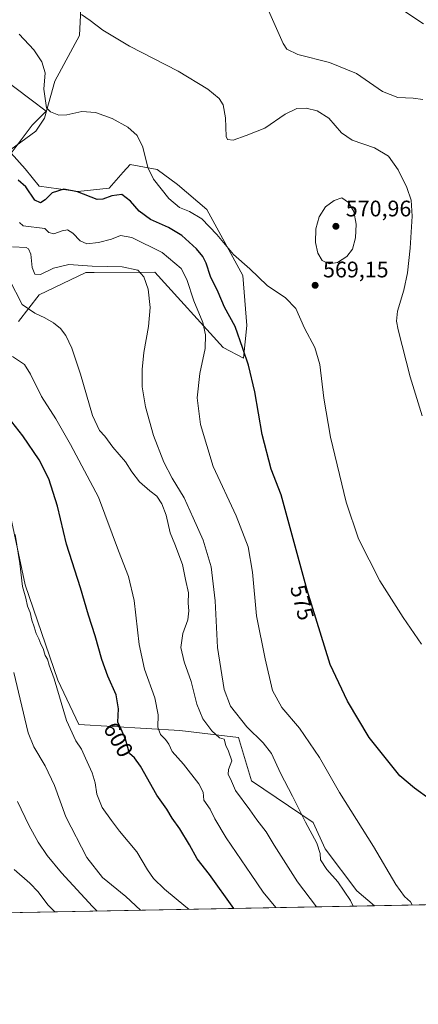
# Model space of a CAD drawing. Units: metres. Extents: x 631370 to 634828, y 4727367 to 4729746.
# Drawn here: x 633536 to 633714, y 4727367 to 4727805 of the extents above; entities that cross this region are included whole.
import ezdxf
from ezdxf.enums import TextEntityAlignment as Align

# ---------------------------------------------------------------- set-up
doc = ezdxf.new("R2010")
doc.units = ezdxf.units.M
doc.header["$MEASUREMENT"] = 0
for name, color, linetype, lineweight in [('Comarca CxS', 21, 'Continuous', 0), ('Comunidad Autónoma CxS', 142, 'Continuous', 0), ('Corriente natural lineal', 142, 'Continuous', 13), ('Cultivos herbáceos CxS', 92, 'Continuous', 0), ('Curva de nivel maestra', 30, 'Continuous', 30), ('Curva de nivel normal', 30, 'Continuous', 0), ('Matorral CxS', 135, 'Continuous', 0), ('Municipio CxS', 4, 'Continuous', 0), ('Núcleo urbano CxS', 7, 'Continuous', 0), ('Provincia CxS', 1, 'Continuous', 0), ('Punto de cota en terreno', 7, 'Continuous', 0), ('Rótulo de curva de nivel directora', 7, 'Continuous', 0), ('Rótulo de punto de cota en terreno', 7, 'Continuous', 0)]:
    doc.layers.add(name, color=color, linetype=linetype, lineweight=lineweight)
doc.styles.add('Style-Arial', font='txt')

# ---------------------------------------------------------------- blocks, each defined once
blk = doc.blocks.new('*U9')
at = {"layer": 'Matorral CxS', "color": 135, "linetype": 'Continuous', "lineweight": 0}
for points in [[(633518.8765000004, 4727786.218699999, 575.0351999999984), (633541.4215000002, 4727769.295100001, 573.110799999995), (633548.0661000004, 4727764.307499999, 571.0764999999956), (633541.8350999998, 4727758.0747, 572.7446000000054), (633532.4896999998, 4727745.608899999, 573.3589999999967), (633538.7197000004, 4727738.595899999, 572.7874000000012), (633544.9505000003, 4727730.8049, 574.0302999999985), (633562.2015000005, 4727728.480900001, 574.840400000001), (633576.1004999997, 4727730.025699999, 574.1370000000024), (633582.3920999998, 4727737.1589, 572.8644999999962), (633585.3718999998, 4727740.5373, 571.9986000000063), (633597.4918999998, 4727738.325300001, 569.5473000000056), (633606.5557000004, 4727731.585300001, 567.678899999999), (633619.5444999998, 4727720.507300001, 568.4125000000058), (633635.5531000001, 4727691.0943, 571.2609999999986), (633637.4067000002, 4727668.9209, 573.7679000000062), (633635.8865, 4727654.2739, 576.1956000000064), (633626.8724999997, 4727659.110900001, 578.9349999999977), (633596.3469000002, 4727692.626900001, 584.0283999999956), (633569.3963000001, 4727692.410900001, 585.5142999999953), (633565.6897, 4727692.381300001, 585.698000000004), (633544.9496999999, 4727682.499500001, 587.7412999999942), (633535.7912999997, 4727670.617900001, 591.6251000000047)], [(633530.7792999997, 4727590.429099999, 605.4159000000072), (633538.7160999998, 4727553.387700001, 605.6117999999988), (633553.2675000001, 4727511.0547, 605.7486000000063), (633562.5274999999, 4727491.211100001, 604.1728000000003), (633607.5069000004, 4727488.5647, 593.1111999999994), (633633.7172999998, 4727485.5167, 587.4089999999997), (633639.4101, 4727466.248299999, 588.5004000000044), (633666.8198999995, 4727447.5913, 584.4336999999941), (633672.2717000004, 4727435.9045, 584.7906999999977), (633686.2883000001, 4727417.205499999, 583.7274000000034), (633694.1206, 4727410.623199999, 582.8093999999984), (633325.8490000004, 4727403.5308, 687.1839999999938)]]:
    blk.add_polyline3d(points, dxfattribs=at)
blk = doc.blocks.new('*U18')
at = {"layer": 'Cultivos herbáceos CxS', "color": 92, "linetype": 'Continuous', "lineweight": 0}
for points in [[(634000.9095000002, 4727590.9465, 563.2256000000052), (633978.3233000003, 4727472.520500001, 569.8791999999958), (633975.9868999999, 4727456.937700001, 571.3423000000039), (633948.1326000001, 4727415.515100001, 569.5200000000041), (633872.1220000006, 4727414.051200001, 563.963499999998), (633852.2465000004, 4727417.125299999, 564.0051999999996), (633851.9992000004, 4727413.663699999, 564.3019000000058), (633694.1206, 4727410.623199999, 582.8093999999984), (633686.2883000001, 4727417.205499999, 583.7274000000034), (633672.2717000004, 4727435.9045, 584.7906999999977), (633666.8198999995, 4727447.5913, 584.4336999999941), (633639.4101, 4727466.248299999, 588.5004000000044), (633633.7172999998, 4727485.5167, 587.4089999999997), (633607.5069000004, 4727488.5647, 593.1111999999994), (633562.5274999999, 4727491.211100001, 604.1728000000003), (633553.2675000001, 4727511.0547, 605.7486000000063), (633538.7160999998, 4727553.387700001, 605.6117999999988), (633530.7792999997, 4727590.429099999, 605.4159000000072)], [(633535.7912999997, 4727670.617900001, 591.6251000000047), (633544.9496999999, 4727682.499500001, 587.7412999999942), (633565.6897, 4727692.381300001, 585.698000000004), (633569.3963000001, 4727692.410900001, 585.5142999999953), (633596.3469000002, 4727692.626900001, 584.0283999999956), (633626.8724999997, 4727659.110900001, 578.9349999999977), (633635.8865, 4727654.2739, 576.1956000000064), (633637.4067000002, 4727668.9209, 573.7679000000062), (633635.5531000001, 4727691.0943, 571.2609999999986), (633619.5444999998, 4727720.507300001, 568.4125000000058), (633606.5557000004, 4727731.585300001, 567.678899999999), (633597.4918999998, 4727738.325300001, 569.5473000000056), (633585.3718999998, 4727740.5373, 571.9986000000063), (633582.3920999998, 4727737.1589, 572.8644999999962), (633576.1004999997, 4727730.025699999, 574.1370000000024), (633562.2015000005, 4727728.480900001, 574.840400000001), (633544.9505000003, 4727730.8049, 574.0302999999985), (633538.7197000004, 4727738.595899999, 572.7874000000012), (633532.4896999998, 4727745.608899999, 573.3589999999967), (633541.8350999998, 4727758.0747, 572.7446000000054), (633548.0661000004, 4727764.307499999, 571.0764999999956), (633541.4215000002, 4727769.295100001, 573.110799999995), (633518.8765000004, 4727786.218699999, 575.0351999999984)]]:
    blk.add_polyline3d(points, dxfattribs=at)
blk = doc.blocks.new('5PATER')
at = {"layer": 'Núcleo urbano CxS', "linetype": 'Continuous', "lineweight": 0}
h = blk.add_hatch(color=51, dxfattribs=at)
edge = h.paths.add_edge_path()
edge.add_ellipse((0, 0), major_axis=(-0.1095731443231308, -0.1110710700762829), ratio=0.9994222409660322, start_angle=0, end_angle=360)

msp = doc.modelspace()

# ---------------------------------------------------------------- linework, layer by layer
at = {"layer": 'Comarca CxS', "color": 21, "linetype": 'Continuous', "lineweight": 0, "flags": 128}
msp.add_lwpolyline([(631437.2648784644, 4727367.159624082), (631414.4400009924, 4727366.719982708), (631397.1297001, 4728277.840527183), (631370.4900009943, 4729680.00998268), (634782.9300010185, 4729745.729982683), (634804.5314666104, 4728637.009718552), (634806.1917381778, 4728551.794355544), (634818.684138346, 4727910.607434352), (634828.0000010186, 4727432.459982706), (634516.6017368301, 4727426.462923364)], close=True, dxfattribs=at)
at = {"layer": 'Comunidad Autónoma CxS', "color": 142, "linetype": 'Continuous', "lineweight": 0, "flags": 128}
msp.add_lwpolyline([(631437.2648784644, 4727367.159624082), (631414.4400009924, 4727366.719982708), (631397.1297001, 4728277.840527183), (631370.4900009943, 4729680.00998268), (634782.9300010185, 4729745.729982683), (634804.5314666104, 4728637.009718552), (634806.1917381778, 4728551.794355544), (634818.684138346, 4727910.607434352), (634828.0000010186, 4727432.459982706), (634516.6017368301, 4727426.462923364)], close=True, dxfattribs=at)
at = {"layer": 'Corriente natural lineal', "color": 142, "linetype": 'Continuous', "lineweight": 13}
msp.add_polyline3d([(633489.1601, 4727711.5001, 586.9716000000044), (633489.5900999998, 4727711.8301, 586.8129000000044), (633502.0900999998, 4727717.720100001, 581.671100000007), (633518.8201000001, 4727728.970100001, 577.1034000000072), (633532.3201000001, 4727747.190099999, 573.4980000000069), (633543.3800999997, 4727755.3301, 571.9995999999956), (633547.3400999998, 4727761.1801, 571.4052999999985), (633551.8701, 4727777.640100001, 569.0179999999964), (633562.8201000001, 4727797.9001, 566.0767999999953), (633564.1001000004, 4727822.270099999, 564.0953000000009), (633568.3501000004, 4727831.6601, 563.1343000000053), (633590.6201, 4727861.700099999, 559.493100000007), (633607.0201000003, 4727886.440099999, 557.2859999999928), (633614.6901000004, 4727901.950099999, 555.4946000000054), (633618.0000999998, 4727919.640100001, 553.243100000007), (633622.0500999996, 4727959.120100001, 550.9955000000045), (633623.3300999999, 4727982.950099999, 549.9955000000045)], dxfattribs=at)
at = {"layer": 'Cultivos herbáceos CxS', "color": 92, "linetype": 'Continuous', "lineweight": 0, "extrusion": (0.1378526621020957, 0.002654126738152629, 0.9904491906012258), "elevation": 100480.8115189231, "flags": 128}
msp.add_lwpolyline([(4714336.181087191, -717600.1387302643), (4714336.181087192, -717577.7008120726)], dxfattribs=at)
at = {"layer": 'Cultivos herbáceos CxS', "color": 92, "linetype": 'Continuous', "lineweight": 0}
for points in [[(633535.7912999997, 4727670.617900001, 591.6251000000047), (633544.9496999999, 4727682.499500001, 587.7412999999942), (633565.6897, 4727692.381300001, 585.698000000004), (633569.3963000001, 4727692.410900001, 585.5142999999953), (633596.3469000002, 4727692.626900001, 584.0283999999956), (633626.8724999997, 4727659.110900001, 578.9349999999977), (633635.8865, 4727654.2739, 576.1956000000064), (633637.4067000002, 4727668.9209, 573.7679000000062), (633635.5531000001, 4727691.0943, 571.2609999999986), (633619.5444999998, 4727720.507300001, 568.4125000000058), (633606.5557000004, 4727731.585300001, 567.678899999999), (633597.4918999998, 4727738.325300001, 569.5473000000056), (633585.3718999998, 4727740.5373, 571.9986000000063), (633582.3920999998, 4727737.1589, 572.8644999999962), (633576.1004999997, 4727730.025699999, 574.1370000000024), (633562.2015000005, 4727728.480900001, 574.840400000001), (633544.9505000003, 4727730.8049, 574.0302999999985), (633538.7197000004, 4727738.595899999, 572.7874000000012), (633532.4896999998, 4727745.608899999, 573.3589999999967), (633541.8350999998, 4727758.0747, 572.7446000000054), (633548.0661000004, 4727764.307499999, 571.0764999999956), (633541.4215000002, 4727769.295100001, 573.110799999995), (633518.8765000004, 4727786.218699999, 575.0351999999984)], [(633694.1205000002, 4727410.623299999, 582.8093999999984), (633686.2883000001, 4727417.205499999, 583.7274000000034), (633672.2717000004, 4727435.9045, 584.7906999999977), (633666.8198999995, 4727447.5913, 584.4336999999941), (633639.4101, 4727466.248299999, 588.5004000000044), (633633.7172999998, 4727485.5167, 587.4089999999997), (633607.5069000004, 4727488.5647, 593.1111999999994), (633562.5274999999, 4727491.211100001, 604.1728000000003), (633553.2675000001, 4727511.0547, 605.7486000000063), (633538.7160999998, 4727553.387700001, 605.6117999999988), (633530.7792999997, 4727590.429099999, 605.4159000000072)]]:
    msp.add_polyline3d(points, dxfattribs=at)
at = {"layer": 'Curva de nivel maestra', "color": 30, "linetype": 'Continuous', "lineweight": 30, "flags": 128}
for points, elevation in [([(633718.9199999999, 4727457.9101), (633711.9100000003, 4727462.9001), (633705.4199999999, 4727468.4801), (633691.8799999999, 4727485.540100001), (633682.1799999997, 4727501.710100001), (633674.4400000004, 4727517.9301), (633664.1399999997, 4727551.050100001), (633652.6500000004, 4727593.540100001), (633648.2100000001, 4727604.940099999), (633644.2300000006, 4727620.270099999), (633640.9600000001, 4727639.3301), (633638.1399999997, 4727651.1801), (633635.54, 4727658.5801), (633632.1900000004, 4727668.360099999), (633627.4500000002, 4727677.0801), (633624.5999999996, 4727683.7601), (633621.2300000006, 4727690.6801), (633619.2100000001, 4727696.530099999), (633617.7599999999, 4727699.5801), (633614.9699999997, 4727702.960100001), (633608.4500000002, 4727708.950099999), (633602.5599999997, 4727712.520099999), (633594.5099999999, 4727716.0101), (633589.5099999999, 4727719.7601), (633585.5599999997, 4727724.2301), (633581.7000000002, 4727727.1501), (633577.2199999997, 4727726.550100001), (633573.2800000003, 4727725.050100001), (633570.7800000003, 4727724.970100001), (633561.9900000002, 4727728.340100001), (633555.8600000005, 4727729.5701), (633550.7199999997, 4727727.9001), (633547.6299999999, 4727724.840100001), (633545.5099999999, 4727723.440099999), (633543.0300000003, 4727724.630100001), (633538.9900000002, 4727730.5701), (633535.6500000004, 4727733.4801)], 575), ([(633631.6481, 4727409.420299999), (633620.7800000003, 4727424.4801), (633615.25, 4727431.5001), (633611.8700000001, 4727437.770099999), (633607.5800000001, 4727444.780099999), (633604.0800000001, 4727449.520099999), (633601.6900000004, 4727453.540100001), (633597.2800000003, 4727459.870100001), (633590.0800000001, 4727472.710100001), (633587.2999999998, 4727476.460100001), (633585.2000000002, 4727478.4001), (633583.3799999999, 4727484.770099999), (633581.3799999999, 4727489.110099999), (633579.9299999997, 4727492.370100001), (633580.29, 4727498.290100001), (633579.1600000003, 4727504.390100001), (633575.4299999997, 4727512.780099999), (633572.79, 4727520.190099999), (633569.8899999997, 4727530.780099999), (633566.8600000005, 4727539.9801), (633563.29, 4727552.110099999), (633557.1699999999, 4727571.540100001), (633553.0300000003, 4727588.450099999), (633549.2400000002, 4727600.640100001), (633544.9900000002, 4727609.050100001), (633537.6399999997, 4727619.790100001), (633526.0499999998, 4727634.220100001)], 600)]:
    msp.add_lwpolyline(points, dxfattribs=dict(at, elevation=elevation))
at = {"layer": 'Curva de nivel normal', "color": 30, "linetype": 'Continuous', "lineweight": 0, "flags": 128}
for points, elevation in [([(633715.3200000003, 4727628.6501), (633710.04, 4727645.960100001), (633704.6699999999, 4727666.9301), (633703.9600000001, 4727670.7401), (633704.3600000005, 4727675.270099999), (633707.1799999997, 4727684.590100001), (633708.8200000003, 4727692.3301), (633710.1200000001, 4727703.3301), (633710.9199999999, 4727717.5101), (633710.4400000004, 4727724.610099999), (633708.5499999998, 4727730.2601), (633704.7400000002, 4727738.190099999), (633700.4199999999, 4727744.170100001), (633694.1900000004, 4727747.9301), (633684.3099999997, 4727751.270099999), (633679.4800000006, 4727754.630100001), (633673.8099999997, 4727761.0701), (633668.6200000001, 4727764.4001), (633663.7999999998, 4727765.520099999), (633659.54, 4727765.4101), (633654.4400000004, 4727762.960100001), (633645.4400000004, 4727756.6501), (633637.1299999999, 4727753.4301), (633631.2199999997, 4727751.3301), (633628.8099999997, 4727751.5801), (633628.1699999999, 4727752.9301), (633627.8499999996, 4727761.290100001), (633626.7699999996, 4727767.020099999), (633625, 4727769.9101), (633619.9400000004, 4727774.0001), (633606.7300000006, 4727782.110099999), (633585.1399999997, 4727793.190099999), (633573.3399999999, 4727800.3201), (633567.6900000004, 4727804.630100001), (633563.8399999999, 4727807.2501)], 565), ([(633715.6399999997, 4727769.380100001), (633711.3700000001, 4727770.0801), (633704.5999999996, 4727770.300100001), (633697.8099999997, 4727772.950099999), (633686.1500000004, 4727780.9901), (633674.2100000001, 4727785.860099999), (633660.04, 4727789.4001), (633655.1200000001, 4727791.780099999), (633653.4600000001, 4727794.370100001), (633647.04, 4727808.9901)], 560), ([(633716.04, 4727803.1601), (633706.8499999996, 4727809.2401)], 555), ([(633536.0700000003, 4727798.470100001), (633542.54, 4727791.5601), (633546.0899999999, 4727786.270099999), (633547.6200000001, 4727781.2501), (633547.0800000001, 4727774.0601), (633548.2300000006, 4727765.7401), (633550.0199999996, 4727763.9901), (633553.7000000002, 4727762.4901), (633557.2000000002, 4727762.5701), (633563.9000000004, 4727764.040100001), (633570, 4727763.690099999), (633577.4299999997, 4727761.030099999), (633584.3799999999, 4727757.170100001), (633588.4900000002, 4727753.470100001), (633591.0199999996, 4727748.220100001), (633593.2800000003, 4727739.2401), (633595.8600000005, 4727733.940099999), (633602.6200000001, 4727725.370100001), (633607.3300000001, 4727721.420100001), (633611.8899999997, 4727719.590100001), (633617.2599999999, 4727716.300100001), (633624.04, 4727709.4101), (633631.3600000005, 4727700.4001), (633638.6799999997, 4727694.050100001), (633646.4100000003, 4727686.670100001), (633654.5599999997, 4727681.1801), (633659.2000000002, 4727676.440099999), (633663.0899999999, 4727667.670100001), (633667.5899999999, 4727659.090100001), (633669.8200000003, 4727651.520099999), (633671.5899999999, 4727636.5801), (633674.6500000004, 4727619.1801), (633681.54, 4727590.2401), (633687, 4727573.860099999), (633696.5599999997, 4727555.2601), (633706.9000000004, 4727538.920100001), (633715.0599999997, 4727527.0801)], 570), ([(633679.6799999997, 4727725.720100001), (633676.2300000006, 4727724.540100001), (633672.4000000004, 4727721.670100001), (633669.5700000003, 4727717.280099999), (633668.1200000001, 4727711.8101), (633667.9199999999, 4727705.8301), (633668.9500000002, 4727701.0801), (633670.9299999997, 4727697.8201), (633673.9299999997, 4727696.2601), (633677.7000000002, 4727696.9101), (633681.8700000001, 4727699.520099999), (633684.3200000003, 4727702.8101), (633685.7400000002, 4727707.8101), (633685.9800000006, 4727714.0001), (633684.9500000002, 4727719.6601), (633682.6200000001, 4727723.600099999), (633679.6799999997, 4727725.720100001)], 570), ([(633711.0120999999, 4727410.9486), (633710.1600000003, 4727412.3201), (633707.5599999997, 4727414.640100001), (633703.7400000002, 4727419.9801), (633693.6799999997, 4727436.9901), (633678.5300000003, 4727460.940099999), (633669.6399999997, 4727476.520099999), (633660.7400000002, 4727489.670100001), (633652.9400000004, 4727498.9001), (633648.7400000002, 4727506.3301), (633645.4699999997, 4727520.5001), (633641.6399999997, 4727539.610099999), (633639.8499999996, 4727559.130100001), (633638.0099999999, 4727570.300100001), (633632.6600000003, 4727584.190099999), (633622.4199999999, 4727606.120100001), (633616.7000000002, 4727624.7401), (633615.25, 4727636.600099999), (633616.4600000001, 4727647.440099999), (633618.7699999996, 4727658.630100001), (633618.9600000001, 4727664.6501), (633617.79, 4727670.2501), (633613.75, 4727679.790100001), (633610.6699999999, 4727689.380100001), (633608.1900000004, 4727694.2301), (633599.6799999997, 4727701.360099999), (633586.1399999997, 4727708.0001), (633581.1799999997, 4727708.890100001), (633577.1299999999, 4727707.280099999), (633571.3399999999, 4727705.7501), (633566.1299999999, 4727705.270099999), (633563.1799999997, 4727706.5001), (633559.8600000005, 4727709.920100001), (633557.5999999996, 4727711.420100001), (633555.1299999999, 4727711.020099999), (633551.4699999997, 4727709.630100001), (633549.2199999997, 4727710.270099999), (633547.5099999999, 4727711.960100001), (633537.8300000001, 4727713.220100001), (633536.2100000001, 4727714.720100001)], 580), ([(633684.7380999997, 4727410.442600001), (633683.5099999999, 4727412.880100001), (633677.8600000005, 4727421.220100001), (633673.0300000003, 4727426.720100001), (633670.0999999996, 4727430.9901), (633670.0199999996, 4727433.840100001), (633668.5599999997, 4727438.460100001), (633663.4100000003, 4727447.770099999), (633657.7300000006, 4727459.340100001), (633652.3200000003, 4727469.5801), (633648.2699999996, 4727478.370100001), (633644.5999999996, 4727483.170100001), (633637.3799999999, 4727490.1801), (633630.0300000003, 4727499.380100001), (633627.2000000002, 4727506.860099999), (633624.3600000005, 4727525.5801), (633623.3200000003, 4727546.3101), (633621.54, 4727561.4801), (633617.9000000004, 4727573.270099999), (633613.4800000006, 4727583.290100001), (633609.4400000004, 4727592.200099999), (633604.1299999999, 4727600.840100001), (633600.3799999999, 4727608.0801), (633595.8799999999, 4727619.920100001), (633592.1900000004, 4727632.700099999), (633590.8399999999, 4727641.5801), (633590.7199999997, 4727649.220100001), (633591.5800000001, 4727656.880100001), (633593.6500000004, 4727668.390100001), (633594.2999999998, 4727676.9101), (633593.4000000004, 4727684.970100001), (633591.54, 4727690.540100001), (633588.9000000004, 4727693.4301), (633581.8600000005, 4727694.970100001), (633568.5099999999, 4727695.2501), (633558.1799999997, 4727695.970100001), (633551.3600000005, 4727694.390100001), (633545.5199999996, 4727691.5001), (633543.0800000001, 4727691.7601), (633541.8300000001, 4727694.630100001), (633541.1799999997, 4727700.640100001), (633540.1500000004, 4727703.0101), (633539.0899999999, 4727703.600099999), (633533.0700000003, 4727703.9001)], 585), ([(633668.3179000001, 4727410.126399999), (633659.9800000006, 4727421.200099999), (633649.4900000002, 4727437.540100001), (633645.9600000001, 4727443.5001), (633641.8799999999, 4727448.770099999), (633638.6500000004, 4727453.350099999), (633632.3399999999, 4727461.950099999), (633630.0199999996, 4727467.0101), (633629.0099999999, 4727468.940099999), (633629.1699999999, 4727471.190099999), (633630.75, 4727475.0601), (633629.1299999999, 4727479.440099999), (633628, 4727481.850099999), (633627.2199999997, 4727484.7501), (633625.2400000002, 4727485.390100001), (633621.7599999999, 4727488.370100001), (633617.8499999996, 4727493.7601), (633615.1799999997, 4727500.2601), (633612.5999999996, 4727510.380100001), (633609.4199999999, 4727519.100099999), (633607.9900000002, 4727525.540100001), (633608.8099999997, 4727531.690099999), (633611.0499999998, 4727537.870100001), (633611.6200000001, 4727541.8101), (633611.2800000003, 4727545.2401), (633611.4199999999, 4727549.790100001), (633610.0599999997, 4727555.780099999), (633608.7599999999, 4727562.4001), (633605.3600000005, 4727571.450099999), (633603.2400000002, 4727576.540100001), (633601.4000000004, 4727584.5001), (633599.4800000006, 4727589.5001), (633597.2699999996, 4727592.960100001), (633594.2000000002, 4727595.2401), (633589.6100000005, 4727599.3101), (633586.1900000004, 4727603.780099999), (633583.3200000003, 4727608.210100001), (633577.7599999999, 4727614.6801), (633574.2100000001, 4727619.590100001), (633571.7699999996, 4727622.140100001), (633568.6799999997, 4727628.850099999), (633563.2599999999, 4727647.200099999), (633559.4199999999, 4727658.7501), (633556.8099999997, 4727664.360099999), (633554.4900000002, 4727667.5001), (633551.3700000001, 4727670.020099999), (633547.5099999999, 4727672.280099999), (633542.9800000006, 4727674.370100001), (633537.4000000004, 4727678.1601), (633531.5300000003, 4727689.4801)], 590), ([(633533.1200000001, 4727654.9901), (633538.3899999997, 4727651.420100001), (633541.0300000003, 4727647.130100001), (633545.9199999999, 4727637.210100001), (633552.3600000005, 4727627.300100001), (633558.8099999997, 4727615.850099999), (633571.2999999998, 4727592.4301), (633580.1799999997, 4727568.610099999), (633584.6600000003, 4727557.170100001), (633587.2400000002, 4727546.450099999), (633589.3899999997, 4727526.870100001), (633591.8300000001, 4727515.840100001), (633596.4000000004, 4727503.0701), (633597.8899999997, 4727495.5101), (633597.79, 4727490.0601), (633598.9299999997, 4727486.790100001), (633601.2300000006, 4727484.5601), (633602.6200000001, 4727482.5001), (633604.1299999999, 4727479.270099999), (633609.2300000006, 4727473.620100001), (633615.9699999997, 4727464.9001), (633617.8700000001, 4727461.1601), (633618.2599999999, 4727457.540100001), (633620.9900000002, 4727453.540100001), (633623.0499999998, 4727449.210100001), (633628.0999999996, 4727440.870100001), (633639.2699999996, 4727424.5601), (633644.5800000001, 4727416.640100001), (633650.2133999999, 4727409.7777)], 595), ([(633611.5425000006, 4727409.0329), (633610.1799999997, 4727410.100099999), (633600.7800000003, 4727417.940099999), (633595.8399999999, 4727422.6801), (633593.1600000003, 4727426.5601), (633588.4500000002, 4727434.6501), (633580.6900000004, 4727443.840100001), (633577.1900000004, 4727448.550100001), (633572.9500000002, 4727454.3101), (633570.6600000003, 4727460.270099999), (633569.8899999997, 4727465.2601), (633568.4699999997, 4727469.7601), (633565.5199999996, 4727476.220100001), (633563.8300000001, 4727480.220100001), (633561.2400000002, 4727484.020099999), (633557.1399999997, 4727493.020099999), (633551.5499999998, 4727511.540100001), (633549.4299999997, 4727517.620100001), (633548.6299999999, 4727520.3201), (633547.5599999997, 4727522.030099999), (633546.7199999997, 4727525.0601), (633545.6500000004, 4727527.0001), (633544.8099999997, 4727529.380100001), (633543.5899999999, 4727531.700099999), (633542.7699999996, 4727534.800100001), (633541.5999999996, 4727537.6801), (633540.9299999997, 4727541.1801), (633539.7400000002, 4727543.870100001), (633538.9400000004, 4727547.520099999), (633537.5599999997, 4727552.640100001), (633536.4000000004, 4727562.920100001), (633534.2400000002, 4727575.9001)], 605), ([(633533.6399999997, 4727514.470100001), (633540.1100000005, 4727487.600099999), (633542.5999999996, 4727481.380100001), (633547.6500000004, 4727472.790100001), (633551.6900000004, 4727464.170100001), (633556.8300000001, 4727450.190099999), (633566.0800000001, 4727432.110099999), (633573.0800000001, 4727423.110099999), (633583.4400000004, 4727414.6801), (633590.0855, 4727408.619700001)], 610), ([(633535.29, 4727456.970100001), (633540.3700000001, 4727446.390100001), (633544.5, 4727438.940099999), (633548.5599999997, 4727432.960100001), (633554.9100000003, 4727425.200099999), (633568.6600000003, 4727410.2601), (633570.7962999997, 4727408.248199999)], 615), ([(633533.75, 4727426.780099999), (633540.7800000003, 4727420.710100001), (633544.5199999996, 4727416.790100001), (633548.7999999998, 4727411.050100001), (633551.9770999998, 4727407.8858)], 620)]:
    msp.add_lwpolyline(points, dxfattribs=dict(at, elevation=elevation))
at = {"layer": 'Matorral CxS', "color": 135, "linetype": 'Continuous', "lineweight": 0, "extrusion": (0.2725801522167745, 0.005249515497193625, 0.9621187573291173), "elevation": 198109.787035797, "flags": 128}
msp.add_lwpolyline([(4714332.375653291, -696995.3677334129), (4714332.37565329, -696612.5252976392)], dxfattribs=at)
at = {"layer": 'Matorral CxS', "color": 135, "linetype": 'Continuous', "lineweight": 0}
for points in [[(633535.7912999997, 4727670.617900001, 591.6251000000047), (633544.9496999999, 4727682.499500001, 587.7412999999942), (633565.6897, 4727692.381300001, 585.698000000004), (633569.3963000001, 4727692.410900001, 585.5142999999953), (633596.3469000002, 4727692.626900001, 584.0283999999956), (633626.8724999997, 4727659.110900001, 578.9349999999977), (633635.8865, 4727654.2739, 576.1956000000064), (633637.4067000002, 4727668.9209, 573.7679000000062), (633635.5531000001, 4727691.0943, 571.2609999999986), (633619.5444999998, 4727720.507300001, 568.4125000000058), (633606.5557000004, 4727731.585300001, 567.678899999999), (633597.4918999998, 4727738.325300001, 569.5473000000056), (633585.3718999998, 4727740.5373, 571.9986000000063), (633582.3920999998, 4727737.1589, 572.8644999999962), (633576.1004999997, 4727730.025699999, 574.1370000000024), (633562.2015000005, 4727728.480900001, 574.840400000001), (633544.9505000003, 4727730.8049, 574.0302999999985), (633538.7197000004, 4727738.595899999, 572.7874000000012), (633532.4896999998, 4727745.608899999, 573.3589999999967), (633541.8350999998, 4727758.0747, 572.7446000000054), (633548.0661000004, 4727764.307499999, 571.0764999999956), (633541.4215000002, 4727769.295100001, 573.110799999995), (633518.8765000004, 4727786.218699999, 575.0351999999984)], [(633694.1205000002, 4727410.623299999, 582.8093999999984), (633686.2883000001, 4727417.205499999, 583.7274000000034), (633672.2717000004, 4727435.9045, 584.7906999999977), (633666.8198999995, 4727447.5913, 584.4336999999941), (633639.4101, 4727466.248299999, 588.5004000000044), (633633.7172999998, 4727485.5167, 587.4089999999997), (633607.5069000004, 4727488.5647, 593.1111999999994), (633562.5274999999, 4727491.211100001, 604.1728000000003), (633553.2675000001, 4727511.0547, 605.7486000000063), (633538.7160999998, 4727553.387700001, 605.6117999999988), (633530.7792999997, 4727590.429099999, 605.4159000000072)]]:
    msp.add_polyline3d(points, dxfattribs=at)
at = {"layer": 'Municipio CxS', "color": 4, "linetype": 'Continuous', "lineweight": 0, "flags": 128}
msp.add_lwpolyline([(634806.1917381778, 4728551.794355544), (634818.684138346, 4727910.607434352), (634719.2459999997, 4727822.309), (634665.1160000003, 4727779.703000001), (634646.7320000007, 4727760.527), (634624.0779999997, 4727734.059), (634608.1240000001, 4727717.524000001), (634605.4490000006, 4727705.59), (634602.3099999989, 4727695.925000001), (634602.1849999998, 4727695.540999999), (634593.1560000008, 4727668.472999999), (634579.3809999992, 4727624.301999998), (634574.0510000006, 4727607.817999999), (634552.3880000009, 4727540.814999999), (634516.6017368301, 4727426.462923364), (631437.2648784644, 4727367.159624082)], dxfattribs=at)
at = {"layer": 'Provincia CxS', "color": 1, "linetype": 'Continuous', "lineweight": 0, "flags": 128}
msp.add_lwpolyline([(631437.2648784644, 4727367.159624082), (631414.4400009924, 4727366.719982708), (631397.1297001, 4728277.840527183), (631370.4900009943, 4729680.00998268), (634782.9300010185, 4729745.729982683), (634804.5314666104, 4728637.009718552), (634806.1917381778, 4728551.794355544), (634818.684138346, 4727910.607434352), (634828.0000010186, 4727432.459982706), (634516.6017368301, 4727426.462923364)], close=True, dxfattribs=at)

# ---------------------------------------------------------------- block references
at = {"layer": 'Cultivos herbáceos CxS', "color": 92, "linetype": 'Continuous', "lineweight": 0}
msp.add_blockref('*U18', (0, 0), dxfattribs=at)
at = {"layer": 'Matorral CxS', "color": 135, "linetype": 'Continuous', "lineweight": 0}
msp.add_blockref('*U9', (0, 0), dxfattribs=at)
at = {"layer": 'Punto de cota en terreno', "color": 7, "linetype": 'Continuous', "lineweight": 0, "xscale": 10, "yscale": 10, "zscale": 10}
for p in [(633677, 4727713, 570.9600000000064), (633667.7599999999, 4727686.74, 569.1499999999943)]:
    msp.add_blockref('5PATER', p, dxfattribs=at)

# ---------------------------------------------------------------- texts
at = {"layer": 'Rótulo de curva de nivel directora', "color": 7, "linetype": 'Continuous', "lineweight": 0, "style": 'Style-Arial'}
for s, rotation, p in [('575', 285.1318268956976, (633661.9666051405, 4727545.554089697)), ('600', 300.0777179456127, (633580.1975116987, 4727484.485550237))]:
    msp.add_text(s, height=7.000000000000002, rotation=rotation, dxfattribs=at).set_placement(p, align=Align.MIDDLE_CENTER)
at = {"layer": 'Rótulo de punto de cota en terreno', "color": 7, "linetype": 'Continuous', "lineweight": 0, "style": 'Style-Arial'}
for s, p in [('570,96', (633681.4096999997, 4727717.409700001)), ('569,15', (633671.2878000002, 4727690.2678))]:
    msp.add_text(s, height=7.000000000000002, dxfattribs=at).set_placement(p)

doc.saveas('drawing.dxf')
